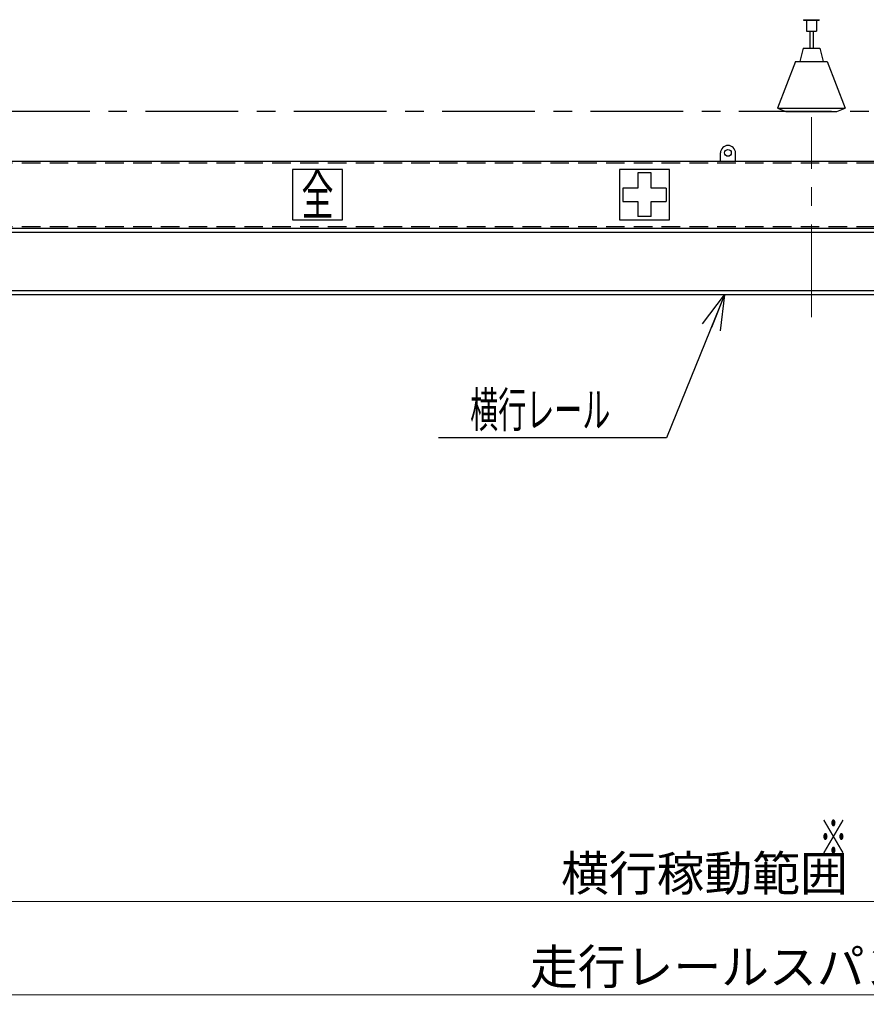
# Model space of a CAD drawing. Units: millimetres. Extents: x -185 to 185, y -134 to 137.
# Drawn here: x -113 to -40, y -64 to 20 of the extents above; entities that cross this region are included whole.
import ezdxf
from ezdxf.enums import TextEntityAlignment as Align

# ---------------------------------------------------------------- set-up
doc = ezdxf.new("R2010")
doc.units = ezdxf.units.MM
doc.header["$LTSCALE"] = 0.25
doc.linetypes.add('CENTER', pattern=[50.8, 31.75, -6.35, 6.35, -6.35])
doc.linetypes.add('DASHED2', pattern=[9.525, 6.35, -3.175])
doc.layers.add('Layer0016', color=7, linetype='Continuous')
doc.styles.add('dcStyle0', font='txt.shx', dxfattribs={"width": 0.8, "bigfont": 'bigfont'})
doc.styles.add('dcStyle3', font='ＭＳ Ｐゴシック', dxfattribs={"width": 0.8})
doc.dimstyles.new('dc_Rotated', dxfattribs={"dimtxt": 3, "dimasz": 3.000002, "dimexe": 0.6, "dimexo": 0.9, "dimgap": 0.9, "dimtad": 3, "dimdsep": 46, "dimtxsty": 'dcStyle0', "dimblk1": 'OPEN30', "dimblk2": 'OPEN30', "dimsah": 1, "dimcen": 0.09, "dimse1": 1, "dimclrd": 91, "dimclre": 91, "dimclrt": 7, "dimadec": 0, "dimazin": 2, "dimtfac": 1, "dimtdec": 4, "dimtmove": 0, "dimatfit": 3, "dimfxl": 1, "dimarcsym": 0})

# ---------------------------------------------------------------- blocks, each defined once
blk = doc.blocks.new('DC_GROUP_HSOI0515-R0_4')
at = {"layer": 'Layer0016', "color": 7, "linetype": 'Continuous', "lineweight": 25}
for p, q in [((-52.527, 7.924), (-52.527, 8.638)), ((-51.241, 7.924), (-51.241, 8.638)), ((-52.527, 7.924), (-51.241, 7.924))]:
    blk.add_line(p, q, dxfattribs=at)
blk.add_circle((-51.884, 8.638), 0.286, dxfattribs=at)
blk.add_arc((-51.884, 8.638), 0.643, 0, 180, dxfattribs=at)
blk = doc.blocks.new('DC_GROUP_HSOI0515-R0_7')
at = {"layer": 'Layer0016', "color": 6, "linetype": 'Continuous', "lineweight": 25}
for p, q in [((-84.88, 7.209), (-89.166, 7.209)), ((-89.166, 7.209), (-89.166, 2.924)), ((-84.88, 2.924), (-84.88, 7.209)), ((-89.166, 2.924), (-84.88, 2.924))]:
    blk.add_line(p, q, dxfattribs=at)
at = {"layer": 'Layer0016', "color": 6, "style": 'dcStyle3', "width": 0.55}
blk.add_text('全', height=3.429, dxfattribs=at).set_placement((-88.395, 3.352), (-85.652, 3.352), align=Align.FIT)
blk = doc.blocks.new('DC_GROUP_HSOI0515-R0_8')
at = {"layer": 'Layer0016', "color": 6, "linetype": 'Continuous', "lineweight": 25}
for p, q in [((-56.884, 7.209), (-61.17, 7.209)), ((-61.17, 7.209), (-61.17, 2.924)), ((-58.455, 6.924), (-59.598, 6.924)), ((-59.598, 6.924), (-59.598, 5.638)), ((-58.455, 5.638), (-58.455, 6.924)), ((-56.884, 2.924), (-56.884, 7.209)), ((-60.884, 5.638), (-60.884, 4.495)), ((-59.598, 5.638), (-60.884, 5.638)), ((-57.17, 5.638), (-58.455, 5.638)), ((-57.17, 5.638), (-57.17, 4.495)), ((-60.884, 4.495), (-59.598, 4.495)), ((-59.598, 4.495), (-59.598, 3.209)), ((-58.455, 3.209), (-58.455, 4.495)), ((-58.455, 4.495), (-57.17, 4.495)), ((-61.17, 2.924), (-56.884, 2.924)), ((-58.455, 3.209), (-59.598, 3.209))]:
    blk.add_line(p, q, dxfattribs=at)
blk = doc.blocks.new('DC_GROUP_HSOI0515-R0_12')
at = {"layer": 'Layer0016', "color": 8, "linetype": 'Continuous', "lineweight": 25}
for p, q in [((-45.413, 20.038), (-44.07, 20.038)), ((-45.413, 20.038), (-45.413, 20.009)), ((-45.413, 20.009), (-44.07, 20.009)), ((-45.17, 20.009), (-45.17, 19.066)), ((-44.313, 20.009), (-44.313, 19.066)), ((-44.07, 20.038), (-44.07, 20.009)), ((-45.17, 19.066), (-44.313, 19.066)), ((-44.884, 19.066), (-44.884, 17.609)), ((-44.598, 19.066), (-44.598, 17.609)), ((-45.455, 17.609), (-45.741, 16.466)), ((-45.455, 17.609), (-44.027, 17.609)), ((-44.027, 17.609), (-43.741, 16.466)), ((-46.098, 16.466), (-47.641, 12.466)), ((-46.098, 16.466), (-43.384, 16.466)), ((-43.384, 16.466), (-41.841, 12.466)), ((-47.641, 12.466), (-46.927, 12.181)), ((-47.641, 12.466), (-41.841, 12.466)), ((-46.927, 12.181), (-42.555, 12.181)), ((-42.555, 12.181), (-41.841, 12.466))]:
    blk.add_line(p, q, dxfattribs=at)
blk = doc.blocks.new('_Open30')
at = {"color": 0, "linetype": 'ByBlock', "lineweight": -2}
for p, q in [((-1, 0.267949), (0, 0)), ((0, 0), (-1, -0.267949)), ((0, 0), (-1, 0))]:
    blk.add_line(p, q, dxfattribs=at)
blk = doc.blocks.new('DC_GROUP_HSOI0515-R0_18')
at = {"layer": 'Layer0016', "color": 91, "linetype": 'Continuous', "lineweight": 25}
for p, q in [((-52.177, -3.505), (-57.153, -15.736)), ((-57.153, -15.736), (-76.653, -15.736))]:
    blk.add_line(p, q, dxfattribs=at)
at = {"layer": 'Layer0016', "color": 91, "xscale": 3.000002807615286, "yscale": 2.999989368223643, "rotation": 67.86237786544771}
blk.add_blockref('_Open30', (-52.177, -3.505), dxfattribs=at)
at = {"layer": 'Layer0016', "color": 7, "style": 'dcStyle0', "width": 0.956098}
blk.add_text('\u3000横行レール\u3000', height=3, dxfattribs=at).set_placement((-76.353, -14.836), (-59.553, -14.836), align=Align.FIT)
blk = doc.blocks.new('*D41')
at = {"layer": 'Layer0016', "color": 91, "linetype": 'Continuous', "lineweight": 13}
for p, q in [((-151.884, -13.205), (-151.884, -63.999)), ((62.402, -13.205), (62.402, -63.999)), ((-151.884, -63.399), (62.402, -63.399))]:
    blk.add_line(p, q, dxfattribs=at)
at = {"layer": 'Layer0016', "color": 91, "xscale": 3.000002807615286, "yscale": 2.999989368223643}
for p, rotation in [((-151.884, -63.399), 180), ((62.402, -63.399), 360)]:
    blk.add_blockref('_Open30', p, dxfattribs=dict(at, rotation=rotation))
at = {"layer": 'Layer0016', "color": 7, "insert": (-44.741, -62.499), "char_height": 3, "width": 45.75, "attachment_point": 8, "style": 'dcStyle0'}
blk.add_mtext('\\T1.00;走行レールスパン\u300015000', dxfattribs=at)
blk = doc.blocks.new('*D43')
at = {"layer": 'Layer0016', "color": 91, "linetype": 'Continuous', "lineweight": 13}
for p, q in [((-138.313, -18.052), (-138.313, -55.999)), ((45.973, -18.052), (45.973, -55.999)), ((-138.313, -55.399), (45.973, -55.399))]:
    blk.add_line(p, q, dxfattribs=at)
at = {"layer": 'Layer0016', "color": 91, "xscale": 3.000002807615286, "yscale": 2.999989368223643}
for p, rotation in [((-138.313, -55.399), 180), ((45.973, -55.399), 360)]:
    blk.add_blockref('_Open30', p, dxfattribs=dict(at, rotation=rotation))
at = {"layer": 'Layer0016', "color": 7, "insert": (-46.17, -54.499), "char_height": 3, "width": 39.75, "attachment_point": 8, "style": 'dcStyle0'}
blk.add_mtext('\\T1.00;横行稼動範囲\u300012900', dxfattribs=at)

msp = doc.modelspace()

# ---------------------------------------------------------------- linework, layer by layer
at = {"layer": 'Layer0016', "color": 8, "linetype": 'CENTER', "lineweight": 25}
msp.add_line((-17.609, 12.181), (-155.455, 12.181), dxfattribs=at)
at = {"layer": 'Layer0016', "color": 7, "linetype": 'CENTER', "lineweight": 18}
msp.add_line((-44.741, -5.416), (-44.741, 11.712), dxfattribs=at)
at = {"layer": 'Layer0016', "color": 7, "linetype": 'Continuous', "lineweight": 25}
for p, q in [((-152.813, 7.924), (63.33, 7.924)), ((-153.955, 2.209), (-19.132, 2.209)), ((6.916, -3.505), (-147.634, -3.505))]:
    msp.add_line(p, q, dxfattribs=at)
at = {"layer": 'Layer0016', "color": 6, "linetype": 'DASHED2', "lineweight": 25}
for p, q in [((-152.813, 7.795), (63.33, 7.795)), ((-152.813, 2.338), (-19.132, 2.338))]:
    msp.add_line(p, q, dxfattribs=at)
at = {"layer": 'Layer0016', "color": 6, "linetype": 'Continuous', "lineweight": 25}
for p, q in [((-147.634, 1.852), (-19.132, 1.852)), ((-19.132, -3.148), (-147.634, -3.148))]:
    msp.add_line(p, q, dxfattribs=at)

# ---------------------------------------------------------------- block references
at = {"layer": 'Layer0016', "linetype": 'Continuous'}
for name in ['DC_GROUP_HSOI0515-R0_12', 'DC_GROUP_HSOI0515-R0_4', 'DC_GROUP_HSOI0515-R0_7', 'DC_GROUP_HSOI0515-R0_8', 'DC_GROUP_HSOI0515-R0_18']:
    msp.add_blockref(name, (0, 0), dxfattribs=at)

# ---------------------------------------------------------------- texts
at = {"layer": 'Layer0016', "color": 7, "style": 'dcStyle0', "width": 1.12}
msp.add_text('※', height=3, dxfattribs=at).set_placement((-44.058, -51.399), (-41.658, -51.399), align=Align.FIT)

# ---------------------------------------------------------------- dimensions: what is measured, and where the dimension line sits
at = {"layer": 'Layer0016', "linetype": 'Continuous', "lineweight": 13}
for base, p1, p2, text, picture, middle in [((62.402, -63.399), (-151.884, -12.305), (62.402, -12.305), '走行レールスパン\u300015000', '*D41', (-44.741, -63.399)), ((45.973, -55.399), (-138.313, -17.152), (45.973, -17.152), '横行稼動範囲\u300012900', '*D43', (-46.17, -55.399))]:
    dim = msp.add_linear_dim(base=base, p1=p1, p2=p2, text=text, dimstyle='dc_Rotated', override={"dimtxt": 3, "dimasz": 3.000002, "dimexe": 0.6, "dimexo": 0.9, "dimgap": 0.9, "dimtad": 3, "dimtih": 0, "dimtoh": 0, "dimdec": 2, "dimlfac": 1, "dimzin": 8, "dimtxsty": 'dcStyle0', "dimblk1": 'Open30', "dimblk2": 'Open30', "dimsah": 1, "dimclrd": 91, "dimclre": 91, "dimclrt": 7, "dimazin": 2, "dimtofl": 1, "dimtolj": 0, "dimtzin": 8, "dimarcsym": 1}, dxfattribs=at)
    dim.commit()
    dim.dimension.update_dxf_attribs({"geometry": picture, "text_midpoint": middle, "dimtype": 160})

doc.saveas('drawing.dxf')
